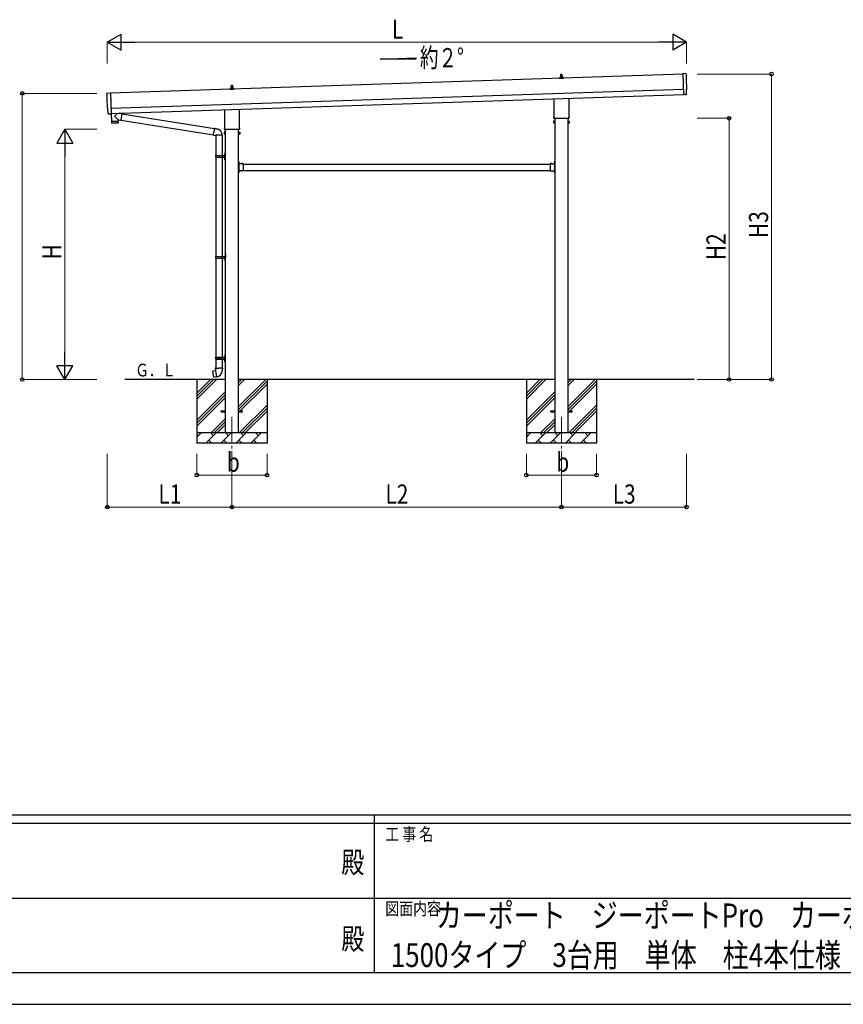
# Model space of a CAD drawing. Units: millimetres. Extents: x 0 to 33640, y 0 to 23760.
# Drawn here: x 13465 to 21215, y 0 to 9266 of the extents above; entities that cross this region are included whole.
import ezdxf
from ezdxf.enums import TextEntityAlignment as Align

# ---------------------------------------------------------------- set-up
doc = ezdxf.new("R2010")
doc.units = ezdxf.units.MM
doc.header["$PDSIZE"] = 0.05
doc.linetypes.add('YCENTER_1', pattern=[13, 10, -1, 1, -1])
doc.linetypes.add('YHIDDEN_1', pattern=[4, 3, -1])
for name, color, linetype, lineweight in [('USER1', 3, 'Continuous', 13), ('YKK_12', 2, 'Continuous', 13), ('YKK_13', 4, 'Continuous', 30), ('YKK_A1', 4, 'Continuous', 30), ('YKK_D', 6, 'Continuous', 13), ('YKK_ZWAK', 7, 'Continuous', 30)]:
    doc.layers.add(name, color=color, linetype=linetype, lineweight=lineweight)
doc.styles.add('text-b', font='extslim2.shx', dxfattribs={"width": 0.8, "bigfont": 'extfont2.shx'})

msp = doc.modelspace()

# ---------------------------------------------------------------- linework, layer by layer
at = {"layer": 'YKK_12', "linetype": 'YCENTER_1', "ltscale": 25}
for p, q in [((15462.6, 5530), (15462.6, 5030)), ((18562.6, 5530), (18562.6, 5030))]:
    msp.add_line(p, q, dxfattribs=at)
at = {"layer": 'YKK_13'}
for p, q in [((18544.3, 8712.1), (18544.3, 8719.8)), ((18580.8, 8712.1), (18544.3, 8712.1)), ((18544.7, 8720.6), (18580.4, 8720.6)), ((18545.1, 8720.8), (18551.8, 8722.4)), ((18552.2, 8722.6), (18573, 8722.6)), ((18552.6, 8723.4), (18552.6, 8727.6)), ((18553.6, 8727.6), (18571.6, 8727.6)), ((18556.6, 8727.6), (18557.3, 8751.1)), ((18558.3, 8752.1), (18566.9, 8752.1)), ((18567.9, 8751.1), (18568.6, 8727.6)), ((18572.6, 8723.4), (18572.6, 8727.6)), ((18580.1, 8720.8), (18573.3, 8722.4)), ((18580.8, 8712.1), (18580.8, 8719.8)), ((19735.4, 8757.6), (19703.8, 8758.2)), ((19703.8, 8758.2), (19710.4, 8560.4)), ((15445.1, 8617.4), (15451.8, 8619.1)), ((15452.2, 8619.3), (15473, 8619.3)), ((15452.6, 8620), (15452.6, 8624.3)), ((15453.6, 8624.3), (15471.6, 8624.3)), ((15456.6, 8624.3), (15457.3, 8647.8)), ((15458.3, 8648.8), (15466.9, 8648.8)), ((15467.9, 8647.8), (15468.6, 8624.3)), ((15472.6, 8620), (15472.6, 8624.3)), ((15480.1, 8617.4), (15473.3, 8619.1)), ((14289.3, 8576), (14320.8, 8578.7)), ((14320.8, 8578.7), (14327.4, 8381)), ((15444.3, 8608.8), (15444.3, 8616.5)), ((15480.8, 8608.8), (15444.3, 8608.8)), ((15444.7, 8617.3), (15480.4, 8617.3)), ((15480.8, 8608.8), (15480.8, 8616.5)), ((18630.9, 8527.2), (18630.9, 8348.1)), ((19728.6, 8560.9), (19710.4, 8559.4)), ((19710.4, 8560.4), (19710.4, 8559.4)), ((19729.3, 8560.3), (19728.6, 8560.9)), ((19730, 8560.1), (19736.9, 8560.7)), ((19739.7, 8563.8), (19738.1, 8610.8)), ((19738.1, 8610.8), (19738.7, 8610.8)), ((18494.3, 8348.1), (18494.3, 8522.7)), ((14296.3, 8429.4), (14295.7, 8429.3)), ((14297.9, 8382.4), (14296.3, 8429.4)), ((14307.8, 8379.3), (14300.8, 8379.5)), ((14308.5, 8379.6), (14309.1, 8380.3)), ((14309.1, 8380.3), (14327.4, 8380)), ((14327, 8380), (14329.4, 8308.8)), ((14327.4, 8381), (14327.4, 8380)), ((14392.9, 8322.9), (14361.4, 8355.4)), ((14388.7, 8385.8), (14361.5, 8362.8)), ((14426.4, 8382.5), (14400.5, 8386.2)), ((14426.4, 8382.5), (14417.4, 8319.4)), ((14426.6, 8380.6), (15298.7, 8241.8)), ((15394.3, 8244.8), (15394.3, 8419.3)), ((15530.9, 8423.9), (15530.9, 8244.8)), ((18492.6, 8339.3), (18492.6, 8344.8)), ((18632.6, 8344.8), (18632.6, 8339.3)), ((14329.4, 8308.8), (14393.3, 8310.9)), ((14393.4, 8309.9), (14329.4, 8307.8)), ((14329.4, 8307.8), (14330.1, 8294.7)), ((14390.7, 8293.8), (14333.2, 8291.9)), ((14333.9, 8308.9), (14333.9, 8307.9)), ((14388.8, 8310.8), (14388.8, 8309.8)), ((14392.9, 8322.9), (14417.4, 8319.4)), ((14392.9, 8322.9), (14393.3, 8310.9)), ((14393.6, 8296.9), (14393.4, 8309.9)), ((14417.2, 8321.3), (15288.3, 8182.7)), ((18488.6, 8309.8), (18489.3, 8311.1)), ((18488.6, 8309.8), (18488.6, 8292.8)), ((18488.6, 8292.8), (18489.3, 8291.5)), ((18495.6, 8311.1), (18489.3, 8311.1)), ((18495.6, 8306.2), (18489.3, 8306.2)), ((18495.6, 8296.4), (18489.3, 8296.4)), ((18495.6, 8291.5), (18489.3, 8291.5)), ((18630.5, 8335.8), (18494.6, 8335.8)), ((18495.6, 8291.5), (18495.6, 8311.1)), ((18495.6, 8292.1), (18495.6, 8310.5)), ((18495.6, 8310.5), (18498.1, 8310.5)), ((18498.1, 8292.1), (18495.6, 8292.1)), ((18498.1, 8290.8), (18498.1, 8311.8)), ((18498.1, 8311.8), (18500.1, 8311.8)), ((18500.1, 8290.8), (18498.1, 8290.8)), ((18500.1, 8311.8), (18500.1, 8290.8)), ((18627.1, 8311.8), (18625.1, 8311.8)), ((18625.1, 8311.8), (18625.1, 8290.8)), ((18625.1, 8290.8), (18627.1, 8290.8)), ((18627.1, 8290.8), (18627.1, 8311.8)), ((18629.6, 8310.5), (18627.1, 8310.5)), ((18627.1, 8292.1), (18629.6, 8292.1)), ((18629.6, 8291.5), (18629.6, 8311.1)), ((18629.6, 8311.1), (18635.8, 8311.1)), ((18629.6, 8292.1), (18629.6, 8310.5)), ((18629.6, 8306.2), (18635.8, 8306.2)), ((18629.6, 8296.4), (18635.8, 8296.4)), ((18629.6, 8291.5), (18635.8, 8291.5)), ((18636.6, 8309.8), (18635.8, 8311.1)), ((18636.6, 8292.8), (18635.8, 8291.5)), ((18636.6, 8309.8), (18636.6, 8292.8)), ((15288, 8180.8), (15293.5, 8212.2)), ((15288, 8180.8), (15288.4, 8178.6)), ((15288, 8180.8), (15293.1, 8180)), ((15288.4, 8178.6), (15291.9, 8178)), ((15291.9, 8178), (15293.1, 8180)), ((15293.1, 8180), (15307.7, 8177.7)), ((15299, 8243.6), (15293.5, 8212.2)), ((15299, 8243.6), (15300.2, 8245.6)), ((15299, 8243.6), (15304.2, 8242.6)), ((15300.2, 8245.6), (15303.7, 8244.9)), ((15303.7, 8244.9), (15304.2, 8242.6)), ((15304.2, 8242.6), (15318.7, 8239.8)), ((15307.7, 8177.7), (15309.9, 8178.7)), ((15370.2, 8178.3), (15309, 8178.3)), ((15310.1, 8178.3), (15310.1, 7989)), ((15318.7, 8239.8), (15320.4, 8238.1)), ((15320.4, 8238.1), (15322.5, 8237.7)), ((15370.1, 8178.3), (15370.1, 7989)), ((15388.6, 8206.5), (15389.3, 8207.8)), ((15388.6, 8206.5), (15388.6, 8189.5)), ((15388.6, 8189.5), (15389.3, 8188.2)), ((15395.6, 8207.8), (15389.3, 8207.8)), ((15395.6, 8202.9), (15389.3, 8202.9)), ((15395.6, 8193.1), (15389.3, 8193.1)), ((15395.6, 8188.2), (15389.3, 8188.2)), ((15392.6, 8236), (15392.6, 8241.5)), ((15530.5, 8232.5), (15394.6, 8232.5)), ((15395.6, 8188.2), (15395.6, 8207.8)), ((15395.6, 8188.8), (15395.6, 8207.2)), ((15395.6, 8207.2), (15398.1, 8207.2)), ((15398.1, 8188.8), (15395.6, 8188.8)), ((15398.1, 8187.5), (15398.1, 8208.5)), ((15398.1, 8208.5), (15400.1, 8208.5)), ((15400.1, 8187.5), (15398.1, 8187.5)), ((15400.1, 8208.5), (15400.1, 8187.5)), ((15527.1, 8208.5), (15525.1, 8208.5)), ((15525.1, 8208.5), (15525.1, 8187.5)), ((15525.1, 8187.5), (15527.1, 8187.5)), ((15527.1, 8187.5), (15527.1, 8208.5)), ((15529.6, 8207.2), (15527.1, 8207.2)), ((15527.1, 8188.8), (15529.6, 8188.8)), ((15529.6, 8188.2), (15529.6, 8207.8)), ((15529.6, 8207.8), (15535.8, 8207.8)), ((15529.6, 8188.8), (15529.6, 8207.2)), ((15529.6, 8202.9), (15535.8, 8202.9)), ((15529.6, 8193.1), (15535.8, 8193.1)), ((15529.6, 8188.2), (15535.8, 8188.2)), ((15532.6, 8241.5), (15532.6, 8236)), ((15536.6, 8206.5), (15535.8, 8207.8)), ((15536.6, 8189.5), (15535.8, 8188.2)), ((15536.6, 8206.5), (15536.6, 8189.5)), ((15307.1, 7987), (15357.4, 7987)), ((15307.1, 7973), (15357.4, 7973)), ((15308.1, 7989), (15394.1, 7989)), ((15308.1, 7989), (15308.1, 7987)), ((15308.1, 7971), (15308.1, 7973)), ((15308.1, 7971), (15394.1, 7971)), ((15310.1, 7971), (15310.1, 7039)), ((15367.1, 7989), (15367.1, 7984.5)), ((15367.1, 7984.5), (15369.1, 7984.5)), ((15367.1, 7971), (15367.1, 7975.5)), ((15367.1, 7975.5), (15369.1, 7975.5)), ((15369.1, 7984.5), (15369.1, 7980)), ((15369.1, 7975.5), (15369.1, 7980)), ((15370.1, 7971), (15370.1, 7039)), ((15375.1, 7989), (15375.1, 7980)), ((15375.1, 7984.5), (15378.1, 7984.5)), ((15375.1, 7971), (15375.1, 7980)), ((15375.1, 7975.5), (15378.1, 7975.5)), ((15378.1, 7984.5), (15378.1, 7980)), ((15378.1, 7975.5), (15378.1, 7980)), ((15393.8, 8006.1), (15395.8, 8005.2)), ((15393.8, 8001.9), (15395.8, 8002.9)), ((15395, 8008.2), (15395.7, 8008.2)), ((15395, 8008.2), (15395, 7999.9)), ((15395, 7999.9), (15395.7, 7999.9)), ((15395.7, 8008.2), (15395.7, 7999.9)), ((15395.7, 8008.2), (15396.1, 8007.8)), ((15395.7, 7999.9), (15396.1, 8000.3)), ((15395.8, 8005.2), (15396.4, 8004)), ((15395.8, 8002.9), (15396.4, 8004)), ((15396.1, 8012), (15399.1, 8013.5)), ((15396.1, 8012), (15396.1, 7980)), ((15396.1, 8007.8), (15396.1, 8000.3)), ((15396.1, 7948), (15396.1, 7980)), ((15399.1, 8013.5), (15399.1, 7980)), ((15399.1, 8013.5), (15400.1, 8013.5)), ((15399.1, 7946.5), (15399.1, 7980)), ((15400.1, 8013.5), (15400.1, 7980)), ((15400.1, 7946.5), (15400.1, 7980)), ((15393.8, 7958.1), (15395.8, 7957.2)), ((15393.8, 7953.9), (15395.8, 7954.9)), ((15395, 7960.2), (15395.7, 7960.2)), ((15395, 7960.2), (15395, 7951.9)), ((15395, 7951.9), (15395.7, 7951.9)), ((15395.7, 7960.2), (15395.7, 7951.9)), ((15395.7, 7960.2), (15396.1, 7959.8)), ((15395.7, 7951.9), (15396.1, 7952.3)), ((15395.8, 7957.2), (15396.4, 7956)), ((15395.8, 7954.9), (15396.4, 7956)), ((15396.1, 7959.8), (15396.1, 7952.3)), ((15396.1, 7948), (15399.1, 7946.5)), ((15399.1, 7946.5), (15400.1, 7946.5)), ((15527.1, 7931), (15525.1, 7931)), ((15525.1, 7931), (15525.1, 7911)), ((15525.1, 7924), (15527.1, 7924)), ((15525.1, 7918), (15527.1, 7918)), ((15527.1, 7931), (15527.1, 7911)), ((15527.6, 7926.9), (15527.1, 7926.9)), ((15527.1, 7926.9), (15527.1, 7915.1)), ((15527.6, 7915.1), (15527.1, 7915.1)), ((15567.1, 7911), (15527.1, 7911)), ((15531.1, 7909), (15527.1, 7909)), ((15527.1, 7907), (15527.1, 7849)), ((15527.1, 7907), (15531.1, 7907)), ((15527.6, 7926.9), (15527.6, 7915.1)), ((15531.1, 7907), (15531.1, 7909)), ((15564, 7911.5), (15552.2, 7911.5)), ((15552.2, 7911.5), (15552.2, 7911)), ((15564, 7911), (15552.2, 7911)), ((15564, 7911.5), (15564, 7911)), ((15567.1, 7911), (15567.1, 7845)), ((18458.1, 7911), (18458.1, 7845)), ((18458.1, 7911), (18498.1, 7911)), ((18461.2, 7911.5), (18461.2, 7911)), ((18461.2, 7911.5), (18473, 7911.5)), ((18461.2, 7911), (18473, 7911)), ((18473, 7911.5), (18473, 7911)), ((18494.1, 7907), (18494.1, 7909)), ((18494.1, 7909), (18498.1, 7909)), ((18498.1, 7907), (18494.1, 7907)), ((18497.6, 7926.9), (18498.1, 7926.9)), ((18497.6, 7926.9), (18497.6, 7915.1)), ((18497.6, 7915.1), (18498.1, 7915.1)), ((18498.1, 7931), (18500.1, 7931)), ((18498.1, 7931), (18498.1, 7911)), ((18498.1, 7926.9), (18498.1, 7915.1)), ((18500.1, 7924), (18498.1, 7924)), ((18500.1, 7918), (18498.1, 7918)), ((18498.1, 7907), (18498.1, 7849)), ((18500.1, 7931), (18500.1, 7911)), ((15525.1, 7845), (15525.1, 7825)), ((15525.1, 7838), (15527.1, 7838)), ((15525.1, 7832), (15527.1, 7832)), ((15527.1, 7825), (15525.1, 7825)), ((15527.1, 7849), (15531.1, 7849)), ((15527.1, 7847), (15531.1, 7847)), ((15527.1, 7845), (15527.1, 7825)), ((15567.1, 7845), (15527.1, 7845)), ((15527.6, 7840.9), (15527.1, 7840.9)), ((15527.1, 7840.9), (15527.1, 7829.1)), ((15527.6, 7829.1), (15527.1, 7829.1)), ((15527.6, 7840.9), (15527.6, 7829.1)), ((15531.1, 7849), (15531.1, 7847)), ((15552.2, 7844.5), (15552.2, 7845)), ((15564, 7845), (15552.2, 7845)), ((15564, 7844.5), (15552.2, 7844.5)), ((15564, 7844.5), (15564, 7845)), ((18458.1, 7845), (18498.1, 7845)), ((18461.2, 7844.5), (18461.2, 7845)), ((18461.2, 7845), (18473, 7845)), ((18461.2, 7844.5), (18473, 7844.5)), ((18473, 7844.5), (18473, 7845)), ((18498.1, 7849), (18494.1, 7849)), ((18494.1, 7849), (18494.1, 7847)), ((18498.1, 7847), (18494.1, 7847)), ((18497.6, 7840.9), (18498.1, 7840.9)), ((18497.6, 7840.9), (18497.6, 7829.1)), ((18497.6, 7829.1), (18498.1, 7829.1)), ((18498.1, 7845), (18498.1, 7825)), ((18498.1, 7840.9), (18498.1, 7829.1)), ((18500.1, 7838), (18498.1, 7838)), ((18500.1, 7832), (18498.1, 7832)), ((18498.1, 7825), (18500.1, 7825)), ((18500.1, 7845), (18500.1, 7825)), ((15396.3, 7056.1), (15398.3, 7055.2)), ((15396.3, 7051.9), (15398.3, 7052.9)), ((15397.5, 7058.2), (15398.2, 7058.2)), ((15397.5, 7058.2), (15397.5, 7049.9)), ((15397.5, 7049.9), (15398.2, 7049.9)), ((15398.2, 7058.2), (15398.2, 7049.9)), ((15398.2, 7058.2), (15398.6, 7057.8)), ((15398.2, 7049.9), (15398.6, 7050.3)), ((15398.3, 7055.2), (15398.9, 7054)), ((15398.3, 7052.9), (15398.9, 7054)), ((15398.6, 7062), (15401.6, 7063.5)), ((15398.6, 7062), (15398.6, 7030)), ((15398.6, 7057.8), (15398.6, 7050.3)), ((15401.6, 7063.5), (15401.6, 7030)), ((15401.6, 7063.5), (15402.6, 7063.5)), ((15402.6, 7063.5), (15402.6, 7030)), ((15309.6, 7037), (15359.9, 7037)), ((15309.6, 7023), (15359.9, 7023)), ((15310.1, 7021), (15310.1, 6089)), ((15310.6, 7039), (15396.6, 7039)), ((15310.6, 7039), (15310.6, 7037)), ((15310.6, 7021), (15310.6, 7023)), ((15310.6, 7021), (15396.6, 7021)), ((15369.6, 7039), (15369.6, 7034.5)), ((15369.6, 7034.5), (15371.6, 7034.5)), ((15369.6, 7021), (15369.6, 7025.5)), ((15369.6, 7025.5), (15371.6, 7025.5)), ((15370.1, 7021), (15370.1, 6089)), ((15371.6, 7034.5), (15371.6, 7030)), ((15371.6, 7025.5), (15371.6, 7030)), ((15377.6, 7039), (15377.6, 7030)), ((15377.6, 7034.5), (15380.6, 7034.5)), ((15377.6, 7021), (15377.6, 7030)), ((15377.6, 7025.5), (15380.6, 7025.5)), ((15380.6, 7034.5), (15380.6, 7030)), ((15380.6, 7025.5), (15380.6, 7030)), ((15396.3, 7008.1), (15398.3, 7007.2)), ((15396.3, 7003.9), (15398.3, 7004.9)), ((15397.5, 7010.2), (15398.2, 7010.2)), ((15397.5, 7010.2), (15397.5, 7001.9)), ((15397.5, 7001.9), (15398.2, 7001.9)), ((15398.2, 7010.2), (15398.2, 7001.9)), ((15398.2, 7010.2), (15398.6, 7009.8)), ((15398.2, 7001.9), (15398.6, 7002.3)), ((15398.3, 7007.2), (15398.9, 7006)), ((15398.3, 7004.9), (15398.9, 7006)), ((15398.6, 6998), (15398.6, 7030)), ((15398.6, 7009.8), (15398.6, 7002.3)), ((15398.6, 6998), (15401.6, 6996.5)), ((15401.6, 6996.5), (15401.6, 7030)), ((15401.6, 6996.5), (15402.6, 6996.5)), ((15402.6, 6996.5), (15402.6, 7030)), ((15307.1, 6087), (15357.4, 6087)), ((15307.1, 6073), (15357.4, 6073)), ((15308.1, 6089), (15394.1, 6089)), ((15308.1, 6089), (15308.1, 6087)), ((15308.1, 6071), (15308.1, 6073)), ((15308.1, 6071), (15394.1, 6071)), ((15310.1, 6071), (15310.1, 5986.1)), ((15367.1, 6089), (15367.1, 6084.5)), ((15367.1, 6084.5), (15369.1, 6084.5)), ((15367.1, 6071), (15367.1, 6075.5)), ((15367.1, 6075.5), (15369.1, 6075.5)), ((15369.1, 6084.5), (15369.1, 6080)), ((15369.1, 6075.5), (15369.1, 6080)), ((15370.1, 6071), (15370.1, 5986.1)), ((15375.1, 6089), (15375.1, 6080)), ((15375.1, 6084.5), (15378.1, 6084.5)), ((15375.1, 6071), (15375.1, 6080)), ((15375.1, 6075.5), (15378.1, 6075.5)), ((15378.1, 6084.5), (15378.1, 6080)), ((15378.1, 6075.5), (15378.1, 6080)), ((15393.8, 6106.1), (15395.8, 6105.2)), ((15393.8, 6101.9), (15395.8, 6102.9)), ((15393.8, 6058.1), (15395.8, 6057.2)), ((15393.8, 6053.9), (15395.8, 6054.9)), ((15395, 6108.2), (15395.7, 6108.2)), ((15395, 6108.2), (15395, 6099.9)), ((15395, 6099.9), (15395.7, 6099.9)), ((15395, 6060.2), (15395.7, 6060.2)), ((15395, 6060.2), (15395, 6051.9)), ((15395, 6051.9), (15395.7, 6051.9)), ((15395.7, 6108.2), (15395.7, 6099.9)), ((15395.7, 6108.2), (15396.1, 6107.8)), ((15395.7, 6099.9), (15396.1, 6100.3)), ((15395.7, 6060.2), (15395.7, 6051.9)), ((15395.7, 6060.2), (15396.1, 6059.8)), ((15395.7, 6051.9), (15396.1, 6052.3)), ((15395.8, 6105.2), (15396.4, 6104)), ((15395.8, 6102.9), (15396.4, 6104)), ((15395.8, 6057.2), (15396.4, 6056)), ((15395.8, 6054.9), (15396.4, 6056)), ((15396.1, 6112), (15399.1, 6113.5)), ((15396.1, 6112), (15396.1, 6080)), ((15396.1, 6107.8), (15396.1, 6100.3)), ((15396.1, 6048), (15396.1, 6080)), ((15396.1, 6059.8), (15396.1, 6052.3)), ((15396.1, 6048), (15399.1, 6046.5)), ((15399.1, 6113.5), (15399.1, 6080)), ((15399.1, 6113.5), (15400.1, 6113.5)), ((15399.1, 6046.5), (15399.1, 6080)), ((15399.1, 6046.5), (15400.1, 6046.5)), ((15400.1, 6113.5), (15400.1, 6080)), ((15400.1, 6046.5), (15400.1, 6080)), ((15281.6, 5957.6), (15280.8, 5956.5)), ((15280.8, 5956.5), (15290.4, 5901.9)), ((15309.5, 5962.9), (15281.6, 5957.6)), ((15294.4, 5960.2), (15294.2, 5960)), ((15296.3, 5960.6), (15294.4, 5960.2)), ((15296.6, 5960.4), (15296.3, 5960.6)), ((15308.2, 5986.1), (15306.1, 5985.3)), ((15306.1, 5985.3), (15306.1, 5981.7)), ((15306.1, 5981.7), (15308.3, 5980.9)), ((15308.2, 5986.1), (15340.1, 5986.1)), ((15308.2, 5986.1), (15308.3, 5980.9)), ((15308.3, 5980.9), (15308.6, 5966.1)), ((15308.6, 5966.1), (15309.9, 5964.1)), ((15309.7, 5963.9), (15309.7, 5963.2)), ((15319.8, 5905.6), (15309.7, 5963)), ((15309.9, 5964.1), (15309.9, 5964.1)), ((15371.9, 5986.1), (15340.1, 5986.1)), ((15370.3, 5964.1), (15370.2, 5962)), ((15371.6, 5966.1), (15370.3, 5964.1)), ((15371.8, 5980.9), (15371.6, 5966.1)), ((15371.9, 5986.1), (15371.8, 5980.9)), ((15374.1, 5981.7), (15371.8, 5980.9)), ((15371.9, 5986.1), (15374.1, 5985.3)), ((15374.1, 5985.3), (15374.1, 5981.7)), ((15291.6, 5901.1), (15290.4, 5901.9)), ((15319.6, 5905.7), (15291.6, 5901.1)), ((15304.5, 5903), (15304.2, 5903.1)), ((15306.4, 5903.3), (15304.5, 5903)), ((15306.6, 5903.5), (15306.4, 5903.3)), ((15320.1, 5904.8), (15319.9, 5905.5)), ((15362.6, 5584.5), (15400.1, 5584.5)), ((15362.6, 5575.5), (15362.6, 5584.5)), ((15362.6, 5575.5), (15400.1, 5575.5)), ((15525.1, 5584.5), (15562.6, 5584.5)), ((15525.1, 5575.5), (15562.6, 5575.5)), ((15562.6, 5575.5), (15562.6, 5584.5)), ((18462.6, 5584.5), (18500.1, 5584.5)), ((18462.6, 5575.5), (18462.6, 5584.5)), ((18462.6, 5575.5), (18500.1, 5575.5)), ((18625.1, 5584.5), (18662.6, 5584.5)), ((18625.1, 5575.5), (18662.6, 5575.5)), ((18662.6, 5575.5), (18662.6, 5584.5))]:
    msp.add_line(p, q, dxfattribs=at)
at = {"layer": 'YKK_13', "linetype": 'YHIDDEN_1'}
for p, q in [((15526.9, 7922.1), (15526.3, 7921)), ((15526.9, 7919.9), (15526.3, 7921)), ((15529.7, 7923.5), (15526.9, 7922.1)), ((15529.7, 7918.5), (15526.9, 7919.9)), ((15555.6, 7913.6), (15556.9, 7910.8)), ((15556.9, 7910.8), (15558.1, 7910.2)), ((15559.2, 7910.8), (15558.1, 7910.2)), ((15560.6, 7913.6), (15559.2, 7910.8)), ((18464.6, 7913.6), (18465.9, 7910.8)), ((18465.9, 7910.8), (18467.1, 7910.2)), ((18468.2, 7910.8), (18467.1, 7910.2)), ((18469.6, 7913.6), (18468.2, 7910.8)), ((18495.5, 7923.5), (18498.2, 7922.1)), ((18495.5, 7918.5), (18498.2, 7919.9)), ((18498.2, 7922.1), (18498.9, 7921)), ((18498.2, 7919.9), (18498.9, 7921)), ((15526.9, 7836.1), (15526.3, 7835)), ((15526.9, 7833.9), (15526.3, 7835)), ((15529.7, 7837.5), (15526.9, 7836.1)), ((15529.7, 7832.5), (15526.9, 7833.9)), ((15555.6, 7842.4), (15556.9, 7845.2)), ((15556.9, 7845.2), (15558.1, 7845.8)), ((15559.2, 7845.2), (15558.1, 7845.8)), ((15560.6, 7842.4), (15559.2, 7845.2)), ((18464.6, 7842.4), (18465.9, 7845.2)), ((18465.9, 7845.2), (18467.1, 7845.8)), ((18468.2, 7845.2), (18467.1, 7845.8)), ((18469.6, 7842.4), (18468.2, 7845.2)), ((18495.5, 7837.5), (18498.2, 7836.1)), ((18495.5, 7832.5), (18498.2, 7833.9)), ((18498.2, 7836.1), (18498.9, 7835)), ((18498.2, 7833.9), (18498.9, 7835))]:
    msp.add_line(p, q, dxfattribs=at)
at = {"layer": 'YKK_13'}
for centre, radius, start, end in [((18545.3, 8719.8), 1, 103.62699, 180), ((18551.6, 8723.4), 1, 283.62699, 0), ((18556.7, 8727), 4.13, 90, 171.17633), ((18553.6, 8726.6), 1, 90, 180), ((18558.3, 8751.1), 1, 90, 178.60509), ((18565.9, 8727.6), 4.83, 133.60282, 180), ((18559.2, 8727.6), 4.83, 0, 46.39718), ((18566.9, 8751.1), 1, 1.39491, 90), ((18568.5, 8727), 4.13, 8.82367, 90), ((18571.6, 8726.6), 1, 0, 90), ((18573.6, 8723.4), 1, 180, 256.37301), ((18579.8, 8719.8), 1, 0, 76.37301), ((15451.6, 8620), 1, 283.62699, 0), ((15456.7, 8623.6), 4.13, 90, 171.17633), ((15453.6, 8623.3), 1, 90, 180), ((15458.3, 8647.8), 1, 90, 178.60509), ((15465.9, 8624.3), 4.83, 133.60282, 180), ((15459.2, 8624.3), 4.83, 0, 46.39718), ((15466.9, 8647.8), 1, 1.39491, 90), ((15468.5, 8623.6), 4.13, 8.82367, 90), ((15471.6, 8623.3), 1, 0, 90), ((15473.6, 8620), 1, 180, 256.37301), ((15445.3, 8616.5), 1, 103.62699, 180), ((15479.8, 8616.5), 1, 0, 76.37301), ((14364.8, 8359.1), 5, 132.56466, 226.88314), ((18496.6, 8344.8), 4, 125.09963, 180), ((18628.6, 8344.8), 4, 0, 54.90037), ((14333.1, 8294.9), 3, 182.90915, 271.95747), ((14390.6, 8296.8), 3, 271.90915, 0.90915), ((18492.9, 8308.7), 4.34, 145.61575, 214.38425), ((18504.8, 8301.3), 16.2, 162.41205, 197.58795), ((18492.9, 8294), 4.34, 145.61575, 214.38425), ((18496.6, 8339.3), 4, 180, 194.47751), ((18496.6, 8339.3), 4, 194.47751, 241.04498), ((18628.6, 8339.3), 4, 298.95502, 345.52249), ((18628.6, 8339.3), 4, 345.52249, 0), ((18632.2, 8308.7), 4.34, 325.61575, 34.38425), ((18620.3, 8301.3), 16.2, 342.41205, 17.58795), ((18632.2, 8294), 4.34, 325.61575, 34.38425), ((15309.9, 8178.7), 60.3, 359.62495, 78), ((15392.9, 8205.4), 4.34, 145.61575, 214.38425), ((15404.8, 8198), 16.2, 162.41205, 197.58795), ((15392.9, 8190.6), 4.34, 145.61575, 214.38425), ((15396.6, 8241.5), 4, 125.09963, 180), ((15396.6, 8236), 4, 180, 194.47751), ((15396.6, 8236), 4, 194.47751, 241.04498), ((15528.6, 8236), 4, 298.95502, 345.52249), ((15528.6, 8241.5), 4, 0, 54.90037), ((15528.6, 8236), 4, 345.52249, 0), ((15532.2, 8205.4), 4.34, 325.61575, 34.38425), ((15520.3, 8198), 16.2, 342.41205, 17.58795), ((15532.2, 8190.6), 4.34, 325.61575, 34.38425), ((15355.8, 7980), 49.3, 171.82876, 180.00002), ((15355.8, 7980), 49.3, 180.00002, 188.17127), ((15357.4, 7989), 2, 270, 359.99998), ((15357.4, 7971), 2, 0.00005, 90.00004), ((15399.4, 8004), 6, 136.21765, 223.78235), ((15394.1, 7991), 2, 270, 359.99998), ((15394.1, 7969), 2, 0.00005, 90.00004), ((15399.4, 7956), 6, 136.21765, 223.78235), ((15527.1, 7911), 2, 180, 270), ((15521.8, 7921), 8.23, 314.2189, 45.7811), ((15558.1, 7905.8), 8.23, 44.2189, 135.7811), ((18467.1, 7905.8), 8.23, 44.2189, 135.7811), ((18503.3, 7921), 8.23, 134.2189, 225.7811), ((18498.1, 7911), 2, 270, 0), ((15527.1, 7845), 2, 90, 180), ((15521.8, 7835), 8.23, 314.2189, 45.7811), ((15558.1, 7850.2), 8.23, 224.2189, 315.7811), ((18467.1, 7850.2), 8.23, 224.2189, 315.7811), ((18503.3, 7835), 8.23, 134.2189, 225.7811), ((18498.1, 7845), 2, 0, 90), ((15401.9, 7054), 6, 136.21765, 223.78235), ((15358.3, 7030), 49.3, 171.82876, 180.00002), ((15358.3, 7030), 49.3, 180.00002, 188.17127), ((15359.9, 7039), 2, 270, 359.99998), ((15359.9, 7021), 2, 0.00005, 90.00004), ((15401.9, 7006), 6, 136.21765, 223.78235), ((15396.6, 7041), 2, 270, 359.99998), ((15396.6, 7019), 2, 0.00005, 90.00004), ((15355.8, 6080), 49.3, 171.82876, 180.00002), ((15355.8, 6080), 49.3, 180.00002, 188.17127), ((15357.4, 6089), 2, 270, 359.99998), ((15357.4, 6071), 2, 0.00005, 90.00004), ((15399.4, 6104), 6, 136.21765, 223.78235), ((15399.4, 6056), 6, 136.21765, 223.78235), ((15394.1, 6091), 2, 270, 359.99998), ((15394.1, 6069), 2, 0.00005, 90.00004), ((15309.4, 5963.2), 0.3, 280.66842, 0), ((15309.9, 5963.9), 0.2, 100, 180), ((15309.9, 5964.1), 60.3, 279.96938, 358), ((15319.6, 5905.4), 0.3, 20, 99.33158), ((15320.3, 5904.9), 0.2, 200, 279.96938)]:
    msp.add_arc(centre, radius, start, end, dxfattribs=at)
at = {"layer": 'YKK_13', "extrusion": (3.56036e-15, 1.02012e-16, -1)}
msp.add_ellipse((19735.3, 8754.6), major_axis=(3, 0.1), ratio=0.99863, start_param=4.764749, end_param=6.297982, dxfattribs=at)
at = {"layer": 'YKK_13', "extrusion": (3.55151e-15, 9.83836e-17, -1)}
msp.add_ellipse((24500.9, 8843), major_axis=(-4760.7, -158.7), ratio=0.99863, start_param=6.268693, end_param=6.297982, dxfattribs=at)
at = {"layer": 'YKK_13'}
for centre, major_axis, ratio, start_param, end_param in [((14289.5, 8573), (-3, -0.1), 0.99863, 4.764749, 6.297982), ((9528.7, 8343.9), (4760.7, 158.7), 0.99863, 6.268693, 6.297982), ((14295.6, 8433.7), (-4.4, -0.15), 0.99863, 6.268693, 7.853982), ((14300.9, 8382.5), (-2.11, -2.14), 0.9974, 5.525231, 7.04114), ((14307.8, 8380.3), (-0.704, -0.714), 0.9974, 0.757954, 1.570796)]:
    msp.add_ellipse(centre, major_axis=major_axis, ratio=ratio, start_param=start_param, end_param=end_param, dxfattribs=at)
at = {"layer": 'YKK_13', "extrusion": (3.86347e-15, -1.05633e-15, -1)}
msp.add_ellipse((19729.9, 8561.1), major_axis=(0.75, -0.666), ratio=0.9974, start_param=0.757954, end_param=1.570796, dxfattribs=at)
at = {"layer": 'YKK_13', "extrusion": (3.78821e-15, -1.89539e-16, -1)}
msp.add_ellipse((19736.7, 8563.7), major_axis=(2.25, -2), ratio=0.9974, start_param=5.525231, end_param=7.04114, dxfattribs=at)
at = {"layer": 'YKK_13', "extrusion": (3.63003e-15, 1.01001e-16, -1)}
msp.add_ellipse((19738.5, 8615.2), major_axis=(4.4, 0.15), ratio=0.99863, start_param=6.268693, end_param=7.853982, dxfattribs=at)
at = {"layer": 'YKK_A1'}
for p, q in [((16857.3, 8895.2), (17193.3, 8907.6)), ((17193.3, 8907.6), (17193.3, 8895.2)), ((17193.3, 8895.2), (16857.3, 8895.2)), ((19703.9, 8753.1), (14320.9, 8573.6)), ((14327.3, 8383.8), (19710.3, 8563.2)), ((18500.1, 8335.8), (18500.1, 5380)), ((18625.1, 5380), (18625.1, 8335.8)), ((15400.1, 8232.5), (15400.1, 5380)), ((15525.1, 5380), (15525.1, 8232.5)), ((15531.1, 7908), (15525.6, 7908)), ((15525.6, 7908), (15525.6, 7848)), ((15567.1, 7908), (18458.1, 7908)), ((18494.1, 7908), (18499.6, 7908)), ((18499.6, 7908), (18499.6, 7848)), ((15531.1, 7848), (15525.6, 7848)), ((15567.1, 7848), (18458.1, 7848)), ((18494.1, 7848), (18499.6, 7848)), ((15400.1, 5880), (14455.9, 5880)), ((15132.6, 5880), (15132.6, 5280)), ((15132.6, 5694.9), (15317.6, 5880)), ((15132.6, 5723.2), (15289.3, 5880)), ((15132.6, 5751.5), (15261.1, 5880)), ((18500.1, 5880), (15525.1, 5880)), ((15525.1, 5624.9), (15780.2, 5880)), ((15525.1, 5822.9), (15582.2, 5880)), ((15525.1, 5851.2), (15553.9, 5880)), ((15525.1, 5596.6), (15792.6, 5864.1)), ((15792.6, 5880), (15792.6, 5280)), ((18232.6, 5880), (18232.6, 5280)), ((18232.6, 5694.9), (18417.6, 5880)), ((18232.6, 5723.2), (18389.3, 5880)), ((18232.6, 5751.5), (18361.1, 5880)), ((19813.5, 5880), (18625.1, 5880)), ((18625.1, 5624.9), (18880.2, 5880)), ((18625.1, 5822.9), (18682.2, 5880)), ((18625.1, 5851.2), (18653.9, 5880)), ((18625.1, 5596.6), (18892.6, 5864.1)), ((18892.6, 5880), (18892.6, 5280)), ((15132.6, 5497), (15400.1, 5764.5)), ((15525.1, 5568.3), (15792.6, 5835.8)), ((18232.6, 5497), (18500.1, 5764.5)), ((18625.1, 5568.3), (18892.6, 5835.8)), ((15132.6, 5468.7), (15400.1, 5736.2)), ((15132.6, 5440.4), (15400.1, 5707.9)), ((18232.6, 5468.7), (18500.1, 5736.2)), ((18232.6, 5440.4), (18500.1, 5707.9)), ((15534.7, 5380), (15792.6, 5637.8)), ((15563, 5380), (15792.6, 5609.6)), ((15591.3, 5380), (15792.6, 5581.3)), ((18634.7, 5380), (18892.6, 5637.8)), ((18663, 5380), (18892.6, 5609.6)), ((18691.3, 5380), (18892.6, 5581.3)), ((15270.2, 5380), (15400.1, 5509.9)), ((15298.5, 5380), (15400.1, 5481.6)), ((18370.2, 5380), (18500.1, 5509.9)), ((18398.5, 5380), (18500.1, 5481.6)), ((15132.6, 5380), (15792.6, 5380)), ((15132.6, 5337.1), (15175.5, 5380)), ((15216.9, 5280), (15316.9, 5380)), ((15288.3, 5351.4), (15259.8, 5380)), ((15326.7, 5380), (15400.1, 5453.3)), ((15358.3, 5280), (15458.3, 5380)), ((15429.8, 5351.4), (15401.2, 5380)), ((15499.7, 5280), (15599.7, 5380)), ((15571.2, 5351.4), (15542.6, 5380)), ((15641.2, 5280), (15741.2, 5380)), ((15712.6, 5351.4), (15684.1, 5380)), ((15789.3, 5380), (15792.6, 5383.3)), ((18232.6, 5380), (18892.6, 5380)), ((18232.6, 5337.1), (18275.5, 5380)), ((18316.9, 5280), (18416.9, 5380)), ((18388.3, 5351.4), (18359.8, 5380)), ((18426.7, 5380), (18500.1, 5453.3)), ((18458.3, 5280), (18558.3, 5380)), ((18529.8, 5351.4), (18501.2, 5380)), ((18599.7, 5280), (18699.7, 5380)), ((18671.2, 5351.4), (18642.6, 5380)), ((18741.2, 5280), (18841.2, 5380)), ((18812.6, 5351.4), (18784.1, 5380)), ((18889.3, 5380), (18892.6, 5383.3)), ((15146.9, 5351.4), (15132.6, 5365.8)), ((15245.4, 5308.6), (15274, 5280)), ((15386.9, 5308.6), (15415.4, 5280)), ((15528.3, 5308.6), (15556.8, 5280)), ((15669.7, 5308.6), (15698.3, 5280)), ((18246.9, 5351.4), (18232.6, 5365.8)), ((18345.4, 5308.6), (18374, 5280)), ((18486.9, 5308.6), (18515.4, 5280)), ((18628.3, 5308.6), (18656.8, 5280)), ((18769.7, 5308.6), (18798.3, 5280)), ((15792.6, 5280), (15132.6, 5280)), ((18892.6, 5280), (18232.6, 5280))]:
    msp.add_line(p, q, dxfattribs=at)
at = {"layer": 'YKK_A1', "ltscale": 25}
msp.add_line((14325.6, 8433.7), (19708.6, 8613.2), dxfattribs=at)
at = {"layer": 'YKK_D', "lineweight": -2}
for p, q in [((14289.9, 9054.1), (14419.8, 9129.1)), ((14419.8, 8979.1), (14419.8, 9129.1)), ((19739.6, 9054.1), (19609.7, 9129.1)), ((19609.7, 9129.1), (19609.7, 8979.1)), ((14289.9, 9054.1), (14419.8, 8979.1)), ((14289.9, 9054.1), (14549.7, 9054.1)), ((19739.6, 9054.1), (19479.8, 9054.1)), ((19739.6, 9054.1), (19609.7, 8979.1)), ((13889.9, 8235), (13814.9, 8105.1)), ((13889.9, 8235), (13964.9, 8105.1)), ((13889.9, 8235), (13889.9, 7975.2)), ((13814.9, 8105.1), (13964.9, 8105.1)), ((13889.9, 5880), (13889.9, 6139.8)), ((13889.9, 5880), (13814.9, 6009.9)), ((13964.9, 6009.9), (13814.9, 6009.9)), ((13889.9, 5880), (13964.9, 6009.9))]:
    msp.add_line(p, q, dxfattribs=at)
at = {"layer": 'YKK_D'}
for p, q in [((14289.9, 8854.1), (14289.9, 9055.1)), ((19589.6, 9054.1), (14439.9, 9054.1)), ((19739.6, 8854.1), (19739.6, 9055.1)), ((19839.6, 8754.1), (20540.6, 8754.1)), ((20539.6, 5880), (20539.6, 8754.1)), ((14189.9, 8572.6), (13488.9, 8572.6)), ((13489.9, 5880), (13489.9, 8572.6)), ((19839.6, 8338.3), (20140.6, 8338.3)), ((20139.6, 5880), (20139.6, 8338.3)), ((14189.9, 8235), (13888.9, 8235)), ((13889.9, 6030), (13889.9, 8085)), ((14189.9, 5880), (13488.9, 5880)), ((14189.9, 5880), (13888.9, 5880)), ((19839.6, 5880), (20140.6, 5880)), ((19839.6, 5880), (20540.6, 5880)), ((14289.9, 5180), (14289.9, 4679)), ((15132.6, 5180), (15132.6, 4979)), ((15462.6, 5180), (15462.6, 4679)), ((15462.6, 5180), (15462.6, 4679)), ((15792.6, 5180), (15792.6, 4979)), ((18232.6, 5180), (18232.6, 4979)), ((18562.6, 5180), (18562.6, 4679)), ((18562.6, 5180), (18562.6, 4679)), ((18892.6, 5180), (18892.6, 4979)), ((19739.6, 5180), (19739.6, 4679)), ((15132.6, 4980), (15792.6, 4980)), ((18232.6, 4980), (18892.6, 4980)), ((15462.6, 4680), (14289.9, 4680)), ((15462.6, 4680), (18562.6, 4680)), ((18562.6, 4680), (19739.6, 4680))]:
    msp.add_line(p, q, dxfattribs=at)
at = {"layer": 'YKK_D', "linetype": 'ByBlock', "lineweight": -2}
for centre in [(20539.6, 8754.1), (13489.9, 8572.6), (20139.6, 8338.3), (13489.9, 5880), (20139.6, 5880), (20539.6, 5880), (15132.6, 4980), (15792.6, 4980), (18232.6, 4980), (18892.6, 4980), (14289.9, 4680), (15462.6, 4680), (15462.6, 4680), (18562.6, 4680), (18562.6, 4680), (19739.6, 4680)]:
    msp.add_circle(centre, 17, dxfattribs=at)
at = {"layer": 'YKK_ZWAK'}
for p, q in [((32400.1, 1780), (1200.1, 1780)), ((16800.1, 1780), (16800.1, 300)), ((16800.1, 1700), (11600.1, 1700)), ((22000.1, 1700), (16800.1, 1700)), ((11630.1, 1000), (16800.1, 1000)), ((16800.1, 1000), (22000.1, 1000)), ((11600.1, 300), (16800.1, 300)), ((16800.1, 300), (22000.1, 300)), ((0, 0), (33640, 0))]:
    msp.add_line(p, q, dxfattribs=at)
msp.add_point((16800.1, 300), dxfattribs=at)

# ---------------------------------------------------------------- texts
at = {"layer": 'USER1', "style": 'text-b'}
for s, height, width, p in [('約２°', 180, 0.710769, (17231.2, 8818.8)), ('カーポート\u3000ジーポートPro\u3000カーポート', 224, 0.8, (17381.1, 724.7)), ('1500タイプ\u30003台用\u3000単体\u3000柱4本仕様\u3000納まり図', 224, 0.8, (16957, 351.3))]:
    msp.add_text(s, height=height, dxfattribs=dict(at, width=width)).set_placement(p)
at = {"layer": 'YKK_A1', "style": 'text-b', "width": 0.777066}
msp.add_text('Ｇ．Ｌ', height=120, dxfattribs=at).set_placement((14553.3, 5908.5))
at = {"layer": 'YKK_D', "style": 'text-b', "width": 0.8}
for s, p in [('L', (16966.8, 9086.1)), ('b', (15414.6, 5012)), ('b', (18514.6, 5012)), ('L1', (14770.7, 4712)), ('L2', (16907, 4712)), ('L3', (19045.5, 4712))]:
    msp.add_text(s, height=180, dxfattribs=at).set_placement(p)
for s, p in [('H3', (20507.6, 7211.5)), ('H2', (20107.6, 7003.6)), ('H', (13857.9, 7009.5))]:
    msp.add_text(s, height=180, rotation=90, dxfattribs=at).set_placement(p)
at = {"layer": 'YKK_ZWAK', "style": 'text-b', "width": 0.8}
for s, p in [('工 事 名', (16905.1, 1540)), ('図面内容', (16905.1, 840))]:
    msp.add_text(s, height=120, dxfattribs=at).set_placement(p)
for p in [(16600, 1310), (16600, 590)]:
    msp.add_text('殿', height=200, dxfattribs=at).set_placement(p, align=Align.MIDDLE)

doc.saveas('drawing.dxf')
